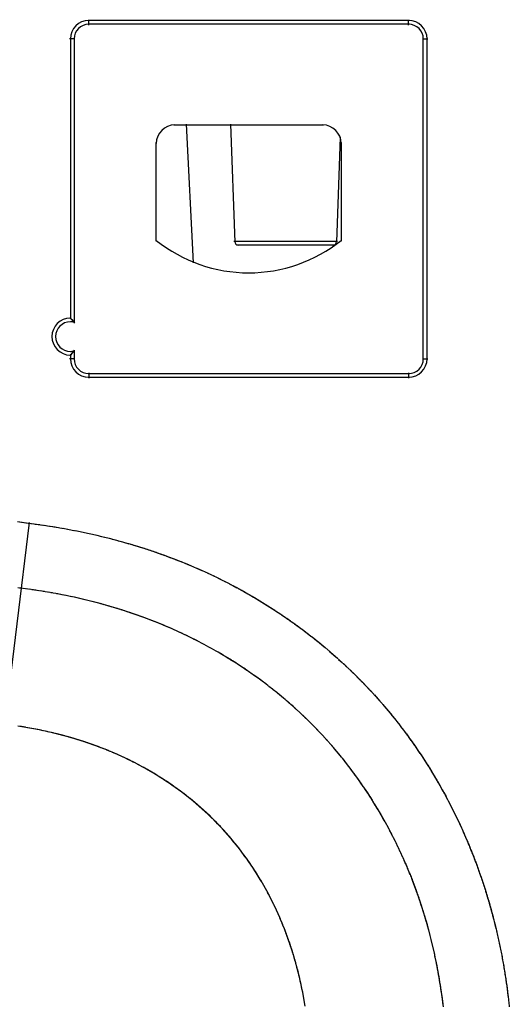
# Model space of a CAD drawing. Units: inches. Extents: x -51 to 94, y -41 to 70.
# Drawn here: x 10 to 12, y -28 to -23 of the extents above; entities that cross this region are included whole.
import ezdxf

# ---------------------------------------------------------------- set-up
doc = ezdxf.new("R2010")
doc.units = ezdxf.units.IN
doc.header["$MEASUREMENT"] = 0
doc.layers.add('Laag 1', color=7, linetype='Continuous')

msp = doc.modelspace()

# ---------------------------------------------------------------- linework, layer by layer
at = {"layer": 'Laag 1', "color": 7, "lineweight": 25, "true_color": 0xffffff}
for points in [[(11.8938, -23.4094), (10.4585, -23.4094)], [(11.8938, -23.4259), (10.4585, -23.4259)], [(10.4622, -23.4295), (10.4622, -23.4058)], [(11.8901, -23.4295), (11.8901, -23.4058)], [(10.3996, -23.492), (10.3759, -23.492)], [(10.3796, -23.4884), (10.3796, -24.742)], [(10.3962, -23.4884), (10.3962, -24.7606)], [(11.9527, -23.492), (11.9764, -23.492)], [(11.9561, -24.9236), (11.9561, -23.4884)], [(11.9727, -24.9236), (11.9727, -23.4884)], [(10.9296, -24.4915), (10.8984, -23.8722)], [(11.0952, -23.8722), (11.1138, -24.4)], [(10.8422, -23.8758), (11.5097, -23.8758)], [(10.7633, -24.3949), (10.7633, -23.9547)], [(11.5849, -23.9307), (11.5687, -24.4)], [(11.589, -23.9547), (11.589, -24.3949)], [(11.5724, -24.3964), (11.1101, -24.3964)], [(11.5558, -24.4123), (11.1267, -24.4123)], [(10.3769, -24.7359), (10.3843, -24.7432)], [(10.3793, -24.738), (10.3864, -24.7455)], [(10.3813, -24.7402), (10.3884, -24.7478)], [(10.3837, -24.7425), (10.3904, -24.7501)], [(10.3857, -24.7448), (10.3925, -24.7525)], [(10.3877, -24.7471), (10.3945, -24.7549)], [(10.3898, -24.7494), (10.3965, -24.7573)], [(10.3918, -24.7518), (10.3982, -24.7598)], [(10.3898, -24.8925), (10.3965, -24.8846)], [(10.3918, -24.8902), (10.3982, -24.8821)], [(10.3962, -24.8813), (10.3962, -24.9236)], [(10.3996, -24.92), (10.3759, -24.92)], [(10.3769, -24.9061), (10.3843, -24.8987)], [(10.3793, -24.9039), (10.3864, -24.8965)], [(10.3796, -24.8999), (10.3796, -24.9236)], [(10.3813, -24.9017), (10.3884, -24.8942)], [(10.3837, -24.8994), (10.3904, -24.8918)], [(10.3857, -24.8972), (10.3925, -24.8894)], [(10.3877, -24.8948), (10.3945, -24.887)], [(11.9527, -24.92), (11.9764, -24.92)], [(10.4585, -24.986), (11.8938, -24.986)], [(10.4585, -25.0026), (11.8938, -25.0026)], [(10.4622, -24.9825), (10.4622, -25.0062)], [(11.8901, -24.9825), (11.8901, -25.0062)], [(10.087, -26.5559), (10.1977, -25.6513)], [(10.1439, -25.6468), (10.1608, -25.6496)], [(10.1537, -25.6485), (10.171, -25.6512)], [(10.1639, -25.6501), (10.1808, -25.6526)], [(10.1737, -25.6516), (10.191, -25.654)], [(10.1838, -25.6531), (10.2011, -25.6553)], [(10.194, -25.6544), (10.215, -25.657)], [(10.2079, -25.6561), (10.2289, -25.6588)], [(10.2218, -25.6579), (10.2428, -25.6607)], [(10.2357, -25.6597), (10.2567, -25.6627)], [(10.2496, -25.6617), (10.2705, -25.6647)], [(10.2634, -25.6637), (10.2844, -25.6668)], [(10.2773, -25.6657), (10.2983, -25.669)], [(10.2912, -25.6679), (10.3122, -25.6712)], [(10.3051, -25.6701), (10.3261, -25.6735)], [(10.319, -25.6723), (10.3396, -25.6759)], [(10.3329, -25.6747), (10.3535, -25.6783)], [(10.3467, -25.6771), (10.3674, -25.6808)], [(10.3603, -25.6795), (10.3813, -25.6834)], [(10.3742, -25.6821), (10.3952, -25.6861)], [(10.3881, -25.6847), (10.4087, -25.6888)], [(10.402, -25.6874), (10.4226, -25.6916)], [(10.4155, -25.6901), (10.4365, -25.6944)], [(10.4294, -25.693), (10.4504, -25.6973)], [(10.4433, -25.6959), (10.4639, -25.7003)], [(10.4568, -25.6988), (10.4778, -25.7034)], [(10.4707, -25.7019), (10.4914, -25.7066)], [(10.4846, -25.705), (10.5052, -25.7098)], [(10.4981, -25.7081), (10.5188, -25.713)], [(10.512, -25.7114), (10.5327, -25.7164)], [(10.5256, -25.7147), (10.5462, -25.7198)], [(10.5391, -25.7181), (10.5598, -25.7233)], [(10.553, -25.7215), (10.5733, -25.7269)], [(10.5665, -25.7251), (10.5872, -25.7305)], [(10.5801, -25.7286), (10.6007, -25.7342)], [(10.5936, -25.7323), (10.6143, -25.738)], [(10.6072, -25.7361), (10.6278, -25.7418)], [(10.6207, -25.7399), (10.6414, -25.7457)], [(10.6343, -25.7437), (10.6549, -25.7497)], [(10.6478, -25.7477), (10.6685, -25.7538)], [(10.6614, -25.7517), (10.6817, -25.7579)], [(10.6749, -25.7558), (10.6952, -25.7621)], [(10.6885, -25.76), (10.7088, -25.7664)], [(10.702, -25.7642), (10.722, -25.7708)], [(10.7152, -25.7685), (10.7355, -25.7752)], [(10.7288, -25.7729), (10.7488, -25.7797)], [(10.742, -25.7774), (10.7623, -25.7843)], [(10.7555, -25.7819), (10.7755, -25.7889)], [(10.7687, -25.7866), (10.7887, -25.7936)], [(10.7819, -25.7912), (10.8019, -25.7984)], [(10.7951, -25.796), (10.8151, -25.8033)], [(10.8084, -25.8008), (10.8283, -25.8082)], [(10.8219, -25.8057), (10.8415, -25.8132)], [(10.8348, -25.8107), (10.8547, -25.8183)], [(10.848, -25.8157), (10.868, -25.8235)], [(10.8612, -25.8208), (10.8808, -25.8287)], [(10.8744, -25.826), (10.894, -25.834)], [(10.8873, -25.8313), (10.9069, -25.8394)], [(10.9005, -25.8366), (10.9201, -25.8448)], [(10.9133, -25.8421), (10.933, -25.8504)], [(10.9265, -25.8475), (10.9458, -25.856)], [(10.9394, -25.8531), (10.9587, -25.8616)], [(10.9523, -25.8588), (10.9716, -25.8674)], [(10.9652, -25.8645), (10.9845, -25.8732)], [(10.978, -25.8703), (10.9973, -25.8791)], [(10.9909, -25.8761), (11.0102, -25.8851)], [(11.0038, -25.8821), (11.0227, -25.8912)], [(11.0163, -25.8881), (11.0356, -25.8973)], [(11.0292, -25.8942), (11.0481, -25.9035)], [(11.0417, -25.9003), (11.061, -25.9098)], [(11.0546, -25.9066), (11.0735, -25.9161)], [(11.0671, -25.9129), (11.0861, -25.9226)], [(11.0796, -25.9193), (11.0986, -25.9291)], [(11.0921, -25.9258), (11.1111, -25.9357)], [(11.1047, -25.9323), (11.1233, -25.9423)], [(11.1172, -25.9389), (11.1358, -25.949)], [(10.1588, -25.9448), (10.1452, -25.9431)], [(10.1652, -25.9456), (10.1517, -25.9439)], [(10.1778, -25.9471), (10.1581, -25.9447)], [(10.1899, -25.9488), (10.1706, -25.9463)], [(10.2021, -25.9504), (10.1828, -25.9478)], [(10.2143, -25.9522), (10.195, -25.9495)], [(10.2265, -25.954), (10.2072, -25.9512)], [(10.239, -25.9558), (10.2197, -25.9529)], [(10.2512, -25.9577), (10.2319, -25.9547)], [(10.2634, -25.9597), (10.2441, -25.9566)], [(10.2756, -25.9617), (10.2563, -25.9585)], [(10.2878, -25.9638), (10.2685, -25.9605)], [(10.3, -25.9659), (10.2807, -25.9626)], [(10.3122, -25.9681), (10.2929, -25.9647)], [(10.3244, -25.9704), (10.3051, -25.9669)], [(10.3366, -25.9727), (10.3173, -25.9691)], [(10.3488, -25.9751), (10.3295, -25.9714)], [(10.361, -25.9776), (10.3417, -25.9737)], [(10.3732, -25.9801), (10.3539, -25.9761)], [(10.3854, -25.9826), (10.3661, -25.9786)], [(10.3975, -25.9852), (10.3782, -25.9812)], [(10.4097, -25.988), (10.3904, -25.9837)], [(11.1294, -25.9456), (11.148, -25.9559)], [(11.1419, -25.9524), (11.1606, -25.9627)], [(11.1541, -25.9592), (11.1728, -25.9697)], [(11.1667, -25.9661), (11.1849, -25.9767)], [(11.1789, -25.9732), (11.1971, -25.9838)], [(11.191, -25.9802), (11.2093, -25.991)], [(10.4216, -25.9907), (10.4026, -25.9864)], [(10.4338, -25.9935), (10.4148, -25.9891)], [(10.446, -25.9964), (10.427, -25.9919)], [(10.4578, -25.9993), (10.4389, -25.9947)], [(10.47, -26.0023), (10.4511, -25.9976)], [(10.4822, -26.0054), (10.4632, -26.0006)], [(10.4941, -26.0085), (10.4751, -26.0036)], [(10.5063, -26.0117), (10.4873, -26.0067)], [(10.5181, -26.0149), (10.4991, -26.0098)], [(10.5303, -26.0182), (10.5113, -26.013)], [(10.5422, -26.0216), (10.5232, -26.0163)], [(10.554, -26.025), (10.5354, -26.0196)], [(10.5659, -26.0285), (10.5472, -26.023)], [(10.5781, -26.0321), (10.5591, -26.0265)], [(11.2032, -25.9873), (11.2215, -25.9983)], [(11.2154, -25.9946), (11.2334, -26.0056)], [(11.2273, -26.0018), (11.2456, -26.013)], [(11.2395, -26.0092), (11.2574, -26.0204)], [(11.2513, -26.0166), (11.2693, -26.028)], [(11.2635, -26.0241), (11.2815, -26.0356)], [(10.5899, -26.0357), (10.5709, -26.03)], [(10.6018, -26.0394), (10.5831, -26.0336)], [(10.6136, -26.0431), (10.595, -26.0372)], [(10.6255, -26.0469), (10.6068, -26.041)], [(10.6373, -26.0508), (10.6187, -26.0447)], [(10.6492, -26.0547), (10.6305, -26.0485)], [(10.6607, -26.0587), (10.6421, -26.0525)], [(10.6725, -26.0628), (10.6539, -26.0564)], [(10.6844, -26.0669), (10.6658, -26.0605)], [(10.6959, -26.0711), (10.6776, -26.0645)], [(10.7078, -26.0754), (10.6891, -26.0687)], [(10.7193, -26.0797), (10.701, -26.0729)], [(11.2754, -26.0317), (11.293, -26.0432)], [(11.2872, -26.0393), (11.3048, -26.051)], [(11.2991, -26.0471), (11.3167, -26.0588)], [(11.3106, -26.0548), (11.3285, -26.0667)], [(11.3224, -26.0627), (11.3401, -26.0747)], [(11.334, -26.0706), (11.3516, -26.0827)], [(10.7311, -26.0841), (10.7125, -26.0772)], [(10.7426, -26.0885), (10.7244, -26.0816)], [(10.7542, -26.0931), (10.7359, -26.086)], [(10.7657, -26.0977), (10.7474, -26.0905)], [(10.7772, -26.1023), (10.7592, -26.095)], [(10.7887, -26.107), (10.7708, -26.0996)], [(10.8002, -26.1118), (10.7823, -26.1043)], [(10.8117, -26.1167), (10.7938, -26.109)], [(10.8233, -26.1216), (10.8053, -26.1139)], [(11.3458, -26.0786), (11.3631, -26.0908)], [(11.3573, -26.0867), (11.3746, -26.099)], [(11.3688, -26.0948), (11.3861, -26.1072)], [(11.3804, -26.103), (11.3976, -26.1155)], [(11.3919, -26.1113), (11.4088, -26.1239)], [(10.8344, -26.1265), (10.8165, -26.1188)], [(10.8459, -26.1316), (10.828, -26.1237)], [(10.8571, -26.1367), (10.8395, -26.1287)], [(10.8686, -26.1419), (10.8507, -26.1338)], [(10.8798, -26.1471), (10.8622, -26.1389)], [(10.891, -26.1525), (10.8734, -26.1441)], [(10.9025, -26.1578), (10.8846, -26.1494)], [(10.9137, -26.1633), (10.8957, -26.1547)], [(10.9249, -26.1688), (10.9072, -26.1601)], [(11.403, -26.1196), (11.4203, -26.1323)], [(11.4146, -26.128), (11.4315, -26.1408)], [(11.4257, -26.1365), (11.4427, -26.1494)], [(11.4369, -26.1451), (11.4538, -26.1581)], [(11.4481, -26.1537), (11.465, -26.1668)], [(10.9357, -26.1744), (10.9184, -26.1656)], [(10.9469, -26.18), (10.9292, -26.1711)], [(10.958, -26.1857), (10.9404, -26.1767)], [(10.9689, -26.1915), (10.9516, -26.1824)], [(10.9801, -26.1974), (10.9628, -26.1882)], [(10.9909, -26.2033), (10.9736, -26.194)], [(11.0017, -26.2092), (10.9845, -26.1999)], [(11.4593, -26.1624), (11.4759, -26.1756)], [(11.4704, -26.1711), (11.487, -26.1844)], [(11.4813, -26.1799), (11.4979, -26.1933)], [(11.4921, -26.1888), (11.5087, -26.2023)], [(11.5033, -26.1978), (11.5196, -26.2113)], [(11.0126, -26.2153), (10.9956, -26.2058)], [(11.0234, -26.2214), (11.0065, -26.2118)], [(11.0342, -26.2276), (11.0173, -26.2179)], [(11.0451, -26.2338), (11.0281, -26.224)], [(11.0559, -26.2401), (11.039, -26.2302)], [(11.0668, -26.2465), (11.0498, -26.2365)], [(11.0772, -26.2529), (11.0603, -26.2428)], [(11.5141, -26.2068), (11.5304, -26.2205)], [(11.525, -26.2158), (11.5409, -26.2297)], [(11.5355, -26.225), (11.5517, -26.2389)], [(11.5463, -26.2342), (11.5622, -26.2482)], [(11.5568, -26.2435), (11.5727, -26.2576)], [(11.0877, -26.2594), (11.0712, -26.2492)], [(11.0986, -26.266), (11.0817, -26.2557)], [(11.1091, -26.2726), (11.0925, -26.2622)], [(11.1196, -26.2793), (11.103, -26.2688)], [(11.1301, -26.2861), (11.1135, -26.2755)], [(11.1402, -26.2929), (11.124, -26.2822)], [(11.1507, -26.2998), (11.1345, -26.289)], [(11.5673, -26.2528), (11.5832, -26.267)], [(11.5778, -26.2622), (11.5937, -26.2765)], [(11.5883, -26.2717), (11.6039, -26.2861)], [(11.5988, -26.2812), (11.6144, -26.2957)], [(11.609, -26.2908), (11.6245, -26.3054)], [(11.1612, -26.3067), (11.1446, -26.2958)], [(11.1714, -26.3138), (11.1551, -26.3027)], [(11.1816, -26.3208), (11.1653, -26.3097)], [(11.1917, -26.3279), (11.1758, -26.3167)], [(11.2019, -26.3351), (11.186, -26.3238)], [(11.212, -26.3424), (11.1961, -26.331)], [(11.6195, -26.3005), (11.6347, -26.3151)], [(11.6296, -26.3102), (11.6449, -26.325)], [(11.6398, -26.32), (11.6547, -26.3349)], [(11.6496, -26.3298), (11.6648, -26.3448)], [(11.2222, -26.3497), (11.2063, -26.3382)], [(11.2324, -26.3571), (11.2164, -26.3455)], [(11.2422, -26.3645), (11.2266, -26.3528)], [(11.252, -26.372), (11.2364, -26.3603)], [(11.2622, -26.3796), (11.2466, -26.3677)], [(11.272, -26.3872), (11.2564, -26.3752)], [(11.6598, -26.3397), (11.6747, -26.3548)], [(11.6696, -26.3497), (11.6845, -26.3649)], [(11.6797, -26.3597), (11.6943, -26.375)], [(11.6896, -26.3698), (11.7041, -26.3852)], [(11.699, -26.38), (11.7136, -26.3954)], [(11.2818, -26.3949), (11.2662, -26.3828)], [(11.2913, -26.4026), (11.276, -26.3905)], [(11.3011, -26.4104), (11.2859, -26.3982)], [(11.3109, -26.4183), (11.2957, -26.4059)], [(11.3204, -26.4262), (11.3052, -26.4138)], [(11.3299, -26.4342), (11.315, -26.4217)], [(11.7089, -26.3902), (11.7234, -26.4057)], [(11.7183, -26.4005), (11.7329, -26.4161)], [(11.7282, -26.4109), (11.7424, -26.4265)], [(11.7376, -26.4212), (11.7519, -26.437)], [(11.3394, -26.4422), (11.3245, -26.4296)], [(11.3489, -26.4503), (11.334, -26.4376)], [(11.3583, -26.4585), (11.3434, -26.4456)], [(11.3675, -26.4667), (11.3529, -26.4538)], [(11.377, -26.4749), (11.3624, -26.462)], [(11.7471, -26.4317), (11.761, -26.4476)], [(11.7563, -26.4422), (11.7705, -26.4582)], [(11.7658, -26.4528), (11.7796, -26.4689)], [(11.7749, -26.4634), (11.7888, -26.4796)], [(11.3861, -26.4833), (11.3716, -26.4702)], [(11.3953, -26.4917), (11.3807, -26.4784)], [(11.4044, -26.5001), (11.3902, -26.4868)], [(11.4135, -26.5086), (11.3993, -26.4952)], [(11.4227, -26.5171), (11.4085, -26.5037)], [(11.4315, -26.5257), (11.4173, -26.5122)], [(11.784, -26.4741), (11.7976, -26.4904)], [(11.7932, -26.4849), (11.8067, -26.5012)], [(11.8023, -26.4957), (11.8156, -26.5121)], [(11.8111, -26.5066), (11.8244, -26.5231)], [(11.4406, -26.5344), (11.4264, -26.5208)], [(11.4494, -26.5431), (11.4352, -26.5294)], [(11.4583, -26.5519), (11.4444, -26.5381)], [(11.4671, -26.5607), (11.4532, -26.5468)], [(11.4755, -26.5696), (11.462, -26.5556)], [(11.8199, -26.5175), (11.8332, -26.5341)], [(11.8288, -26.5285), (11.842, -26.5452)], [(11.8376, -26.5395), (11.8508, -26.5563)], [(11.8464, -26.5506), (11.8592, -26.5675)], [(10.1615, -26.5628), (10.1456, -26.5604)], [(10.1703, -26.5643), (10.1544, -26.5617)], [(10.1791, -26.5658), (10.1632, -26.5632)], [(10.1879, -26.5673), (10.172, -26.5646)], [(10.1967, -26.5688), (10.1811, -26.5661)], [(10.2055, -26.5704), (10.1899, -26.5676)], [(10.2143, -26.5721), (10.1987, -26.5692)], [(10.2231, -26.5738), (10.2076, -26.5708)], [(10.2319, -26.5755), (10.2164, -26.5724)], [(10.2407, -26.5773), (10.2252, -26.5741)], [(10.2496, -26.5791), (10.234, -26.5759)], [(10.2584, -26.5809), (10.2424, -26.5776)], [(10.2672, -26.5828), (10.2512, -26.5794)], [(10.276, -26.5848), (10.26, -26.5813)], [(10.2848, -26.5867), (10.2688, -26.5832)], [(10.2932, -26.5888), (10.2777, -26.5852)], [(10.302, -26.5908), (10.2865, -26.5871)], [(10.3108, -26.5929), (10.2953, -26.5892)], [(10.3196, -26.5951), (10.3037, -26.5912)], [(10.3281, -26.5973), (10.3125, -26.5934)], [(10.3369, -26.5995), (10.3213, -26.5955)], [(10.3454, -26.6018), (10.3298, -26.5977)], [(10.3542, -26.6041), (10.3386, -26.6)], [(11.4843, -26.5786), (11.4708, -26.5645)], [(11.4928, -26.5876), (11.4792, -26.5734)], [(11.5013, -26.5966), (11.4881, -26.5824)], [(11.5097, -26.6057), (11.4965, -26.5914)], [(11.5182, -26.6149), (11.505, -26.6005)], [(11.8548, -26.5618), (11.8677, -26.5787)], [(11.8633, -26.573), (11.8762, -26.59)], [(11.8718, -26.5842), (11.8846, -26.6013)], [(11.8802, -26.5955), (11.8928, -26.6127)], [(10.363, -26.6065), (10.3474, -26.6022)], [(10.3715, -26.6089), (10.3559, -26.6046)], [(10.3803, -26.6113), (10.3647, -26.6069)], [(10.3887, -26.6138), (10.3732, -26.6094)], [(10.3972, -26.6164), (10.382, -26.6118)], [(10.406, -26.619), (10.3904, -26.6143)], [(10.4145, -26.6216), (10.3992, -26.6169)], [(10.4229, -26.6243), (10.4077, -26.6195)], [(10.4318, -26.627), (10.4162, -26.6221)], [(10.4402, -26.6298), (10.4246, -26.6248)], [(10.4487, -26.6326), (10.4334, -26.6276)], [(10.4571, -26.6354), (10.4419, -26.6303)], [(10.4656, -26.6383), (10.4504, -26.6332)], [(10.4741, -26.6413), (10.4588, -26.636)], [(10.4825, -26.6443), (10.4673, -26.6389)], [(10.491, -26.6473), (10.4758, -26.6419)], [(10.4995, -26.6504), (10.4842, -26.6449)], [(11.5267, -26.6241), (11.5134, -26.6096)], [(11.5348, -26.6334), (11.5219, -26.6188)], [(11.5429, -26.6427), (11.53, -26.628)], [(11.5514, -26.6521), (11.5385, -26.6373)], [(11.8887, -26.6069), (11.9009, -26.6241)], [(11.8968, -26.6183), (11.9094, -26.6356)], [(11.905, -26.6298), (11.9171, -26.6472)], [(11.9131, -26.6413), (11.9253, -26.6588)], [(10.5079, -26.6536), (10.4927, -26.648)], [(10.5161, -26.6568), (10.5012, -26.6511)], [(10.5245, -26.66), (10.5096, -26.6542)], [(10.533, -26.6633), (10.5178, -26.6574)], [(10.5411, -26.6666), (10.5262, -26.6607)], [(10.5496, -26.67), (10.5347, -26.6639)], [(10.5577, -26.6734), (10.5428, -26.6673)], [(10.5662, -26.6769), (10.5513, -26.6707)], [(10.5743, -26.6804), (10.5594, -26.6741)], [(10.5828, -26.684), (10.5679, -26.6776)], [(10.5909, -26.6876), (10.576, -26.6811)], [(10.5991, -26.6912), (10.5842, -26.6847)], [(10.6072, -26.695), (10.5926, -26.6883)], [(11.5592, -26.6615), (11.5466, -26.6466)], [(11.5673, -26.6709), (11.5548, -26.656)], [(11.5754, -26.6805), (11.5629, -26.6655)], [(11.5832, -26.69), (11.5707, -26.675)], [(11.591, -26.6997), (11.5788, -26.6845)], [(11.9212, -26.6529), (11.9331, -26.6704)], [(11.9293, -26.6645), (11.9412, -26.6821)], [(11.9371, -26.6761), (11.949, -26.6938)], [(11.9449, -26.6878), (11.9568, -26.7056)], [(10.6153, -26.6987), (10.6007, -26.692)], [(10.6234, -26.7025), (10.6089, -26.6957)], [(10.6316, -26.7064), (10.617, -26.6995)], [(10.6397, -26.7103), (10.6251, -26.7033)], [(10.6478, -26.7143), (10.6333, -26.7072)], [(10.6559, -26.7183), (10.6414, -26.7111)], [(10.6637, -26.7224), (10.6495, -26.7151)], [(10.6719, -26.7265), (10.6573, -26.7191)], [(10.6797, -26.7306), (10.6654, -26.7232)], [(10.6878, -26.7348), (10.6736, -26.7273)], [(10.6956, -26.7391), (10.6814, -26.7315)], [(11.5988, -26.7094), (11.5866, -26.6941)], [(11.6066, -26.7191), (11.5944, -26.7038)], [(11.6144, -26.7289), (11.6022, -26.7135)], [(11.6218, -26.7387), (11.61, -26.7232)], [(11.9527, -26.6996), (11.9642, -26.7174)], [(11.9605, -26.7114), (11.972, -26.7293)], [(11.9679, -26.7233), (11.9795, -26.7413)], [(10.7034, -26.7434), (10.6895, -26.7357)], [(10.7115, -26.7477), (10.6973, -26.74)], [(10.7193, -26.7521), (10.7051, -26.7443)], [(10.7271, -26.7566), (10.7128, -26.7486)], [(10.7349, -26.7611), (10.721, -26.753)], [(10.7426, -26.7656), (10.7288, -26.7575)], [(10.7504, -26.7702), (10.7366, -26.762)], [(10.7579, -26.7749), (10.744, -26.7666)], [(10.7657, -26.7796), (10.7518, -26.7712)], [(10.7735, -26.7843), (10.7596, -26.7758)], [(11.6296, -26.7486), (11.6174, -26.7331)], [(11.6371, -26.7585), (11.6252, -26.7429)], [(11.6442, -26.7685), (11.6327, -26.7528)], [(11.6516, -26.7785), (11.6401, -26.7628)], [(11.6591, -26.7886), (11.6476, -26.7728)], [(11.9757, -26.7352), (11.9869, -26.7532)], [(11.9832, -26.7471), (11.994, -26.7652)], [(11.9903, -26.7591), (12.0015, -26.7773)], [(11.9977, -26.7712), (12.0086, -26.7894)], [(10.7809, -26.7891), (10.7674, -26.7805)], [(10.7884, -26.7939), (10.7748, -26.7852)], [(10.7962, -26.7988), (10.7826, -26.7901)], [(10.8036, -26.8037), (10.7901, -26.7949)], [(10.8111, -26.8086), (10.7975, -26.7998)], [(10.8185, -26.8137), (10.8053, -26.8047)], [(10.826, -26.8187), (10.8128, -26.8097)], [(10.8334, -26.8239), (10.8202, -26.8147)], [(10.8409, -26.829), (10.8277, -26.8198)], [(11.6662, -26.7987), (11.6547, -26.7828)], [(11.6733, -26.8089), (11.6621, -26.7929)], [(11.6804, -26.8191), (11.6692, -26.803)], [(11.6875, -26.8293), (11.6764, -26.8132)], [(12.0052, -26.7832), (12.0157, -26.8016)], [(12.0123, -26.7954), (12.0228, -26.8138)], [(12.0194, -26.8076), (12.0299, -26.826)], [(12.0265, -26.8198), (12.0367, -26.8383)], [(10.848, -26.8342), (10.8348, -26.8249)], [(10.8554, -26.8395), (10.8422, -26.8301)], [(10.8625, -26.8448), (10.8497, -26.8353)], [(10.87, -26.8501), (10.8568, -26.8405)], [(10.8771, -26.8555), (10.8642, -26.8458)], [(10.8842, -26.8609), (10.8713, -26.8512)], [(10.8913, -26.8664), (10.8784, -26.8566)], [(10.8984, -26.8719), (10.8859, -26.862)], [(11.6946, -26.8396), (11.6835, -26.8234)], [(11.7014, -26.85), (11.6906, -26.8337)], [(11.7082, -26.8603), (11.6973, -26.844)], [(11.715, -26.8708), (11.7045, -26.8544)], [(11.7217, -26.8812), (11.7112, -26.8648)], [(12.0333, -26.8321), (12.0438, -26.8506)], [(12.0401, -26.8443), (12.0506, -26.863)], [(12.0472, -26.8567), (12.0574, -26.8754)], [(10.9055, -26.8774), (10.893, -26.8675)], [(10.9127, -26.8831), (10.9001, -26.873)], [(10.9194, -26.8887), (10.9069, -26.8786)], [(10.9265, -26.8944), (10.914, -26.8842)], [(10.9333, -26.9001), (10.9211, -26.8899)], [(10.9404, -26.9059), (10.9279, -26.8956)], [(10.9472, -26.9117), (10.935, -26.9013)], [(10.954, -26.9176), (10.9418, -26.9071)], [(11.7285, -26.8917), (11.718, -26.8752)], [(11.7349, -26.9023), (11.7244, -26.8857)], [(11.7417, -26.9129), (11.7312, -26.8962)], [(11.7482, -26.9235), (11.7376, -26.9068)], [(12.054, -26.8691), (12.0638, -26.8878)], [(12.0604, -26.8815), (12.0706, -26.9003)], [(12.0672, -26.894), (12.077, -26.9128)], [(12.0736, -26.9065), (12.0834, -26.9254)], [(10.9608, -26.9235), (10.9486, -26.9129)], [(10.9675, -26.9295), (10.9553, -26.9188)], [(10.9743, -26.9355), (10.9621, -26.9247)], [(10.9807, -26.9415), (10.9689, -26.9307)], [(10.9875, -26.9476), (10.9757, -26.9367)], [(10.9939, -26.9537), (10.9821, -26.9427)], [(11.0004, -26.9599), (10.9889, -26.9489)], [(11.7546, -26.9342), (11.7444, -26.9174)], [(11.7607, -26.9449), (11.7509, -26.928)], [(11.7671, -26.9556), (11.7573, -26.9387)], [(11.7732, -26.9664), (11.7634, -26.9494)], [(12.08, -26.919), (12.0895, -26.938)], [(12.0865, -26.9316), (12.096, -26.9506)], [(12.0929, -26.9442), (12.1021, -26.9633)], [(11.0068, -26.9661), (10.9953, -26.955)], [(11.0132, -26.9724), (11.0017, -26.9612)], [(11.0197, -26.9787), (11.0082, -26.9674)], [(11.0261, -26.985), (11.0146, -26.9736)], [(11.0325, -26.9914), (11.021, -26.9799)], [(11.0386, -26.9978), (11.0275, -26.9863)], [(11.0451, -27.0043), (11.0336, -26.9927)], [(11.7793, -26.9772), (11.7698, -26.9602)], [(11.7854, -26.9881), (11.7759, -26.971)], [(11.7915, -26.999), (11.782, -26.9818)], [(11.7973, -27.0099), (11.7881, -26.9927)], [(12.099, -26.9569), (12.1082, -26.976)], [(12.1051, -26.9696), (12.1142, -26.9888)], [(12.1112, -26.9823), (12.1203, -27.0015)], [(12.1173, -26.9951), (12.1261, -27.0144)], [(11.0512, -27.0108), (11.04, -26.9991)], [(11.0573, -27.0173), (11.0461, -27.0056)], [(11.0634, -27.0239), (11.0522, -27.0121)], [(11.0695, -27.0305), (11.0586, -27.0186)], [(11.0752, -27.0372), (11.0644, -27.0252)], [(11.0813, -27.0439), (11.0705, -27.0319)], [(11.0871, -27.0507), (11.0766, -27.0385)], [(11.8034, -27.0209), (11.7939, -27.0036)], [(11.8091, -27.0319), (11.8, -27.0146)], [(11.8149, -27.0429), (11.8057, -27.0256)], [(11.8206, -27.054), (11.8115, -27.0366)], [(12.1231, -27.0079), (12.1319, -27.0272)], [(12.1291, -27.0207), (12.1376, -27.0401)], [(12.1349, -27.0336), (12.1434, -27.053)], [(11.0932, -27.0574), (11.0827, -27.0452)], [(11.0989, -27.0643), (11.0884, -27.052)], [(11.1047, -27.0711), (11.0942, -27.0588)], [(11.1104, -27.0781), (11.0999, -27.0657)], [(11.1159, -27.085), (11.1057, -27.0725)], [(11.1216, -27.092), (11.1115, -27.0794)], [(11.826, -27.0651), (11.8172, -27.0476)], [(11.8318, -27.0763), (11.823, -27.0587)], [(11.8372, -27.0874), (11.8284, -27.0699)], [(11.8426, -27.0987), (11.8342, -27.081)], [(12.1407, -27.0465), (12.1488, -27.066)], [(12.1461, -27.0594), (12.1546, -27.0789)], [(12.1518, -27.0724), (12.16, -27.0919)], [(11.1274, -27.099), (11.1172, -27.0864)], [(11.1328, -27.1061), (11.1226, -27.0934)], [(11.1382, -27.1132), (11.1284, -27.1004)], [(11.1436, -27.1203), (11.1338, -27.1075)], [(11.149, -27.1275), (11.1392, -27.1146)], [(11.1545, -27.1347), (11.1446, -27.1217)], [(11.8481, -27.1099), (11.8396, -27.0922)], [(11.8531, -27.1212), (11.845, -27.1034)], [(11.8586, -27.1325), (11.8501, -27.1147)], [(11.8636, -27.1438), (11.8555, -27.126)], [(12.1573, -27.0853), (12.1654, -27.105)], [(12.1627, -27.0984), (12.1705, -27.1181)], [(12.1678, -27.1115), (12.1759, -27.1312)], [(12.1732, -27.1245), (12.181, -27.1443)], [(11.1595, -27.1419), (11.1501, -27.1289)], [(11.165, -27.1492), (11.1555, -27.1361)], [(11.17, -27.1565), (11.1609, -27.1434)], [(11.1751, -27.1639), (11.166, -27.1507)], [(11.1802, -27.1713), (11.1711, -27.158)], [(11.1853, -27.1786), (11.1761, -27.1654)], [(11.8687, -27.1552), (11.8606, -27.1373)], [(11.8738, -27.1666), (11.8657, -27.1486)], [(11.8785, -27.178), (11.8707, -27.16)], [(11.8836, -27.1894), (11.8758, -27.1714)], [(12.1783, -27.1377), (12.186, -27.1575)], [(12.1833, -27.1508), (12.1911, -27.1707)], [(12.1884, -27.164), (12.1959, -27.1839)], [(11.1904, -27.1861), (11.1812, -27.1728)], [(11.1954, -27.1936), (11.1863, -27.1802)], [(11.2002, -27.2011), (11.1914, -27.1876)], [(11.2053, -27.2086), (11.1965, -27.1951)], [(11.21, -27.2162), (11.2012, -27.2026)], [(11.2148, -27.2238), (11.2059, -27.2102)], [(11.8884, -27.2009), (11.8809, -27.1828)], [(11.8931, -27.2124), (11.8856, -27.1943)], [(11.8978, -27.224), (11.8904, -27.2058)], [(12.1935, -27.1772), (12.2006, -27.1972)], [(12.1982, -27.1904), (12.2054, -27.2104)], [(12.203, -27.2037), (12.2101, -27.2238)], [(11.2195, -27.2315), (11.211, -27.2178)], [(11.2242, -27.2392), (11.2158, -27.2254)], [(11.2286, -27.2469), (11.2205, -27.233)], [(11.2334, -27.2546), (11.2249, -27.2407)], [(11.2378, -27.2623), (11.2297, -27.2484)], [(11.2422, -27.2701), (11.2341, -27.2562)], [(11.9026, -27.2355), (11.8951, -27.2173)], [(11.907, -27.2471), (11.8999, -27.2289)], [(11.9114, -27.2587), (11.9043, -27.2404)], [(11.9158, -27.2704), (11.909, -27.252)], [(12.2077, -27.217), (12.2148, -27.2371)], [(12.2125, -27.2303), (12.2192, -27.2504)], [(12.2169, -27.2436), (12.2236, -27.2638)], [(12.2213, -27.257), (12.228, -27.2772)], [(11.2466, -27.2779), (11.2388, -27.2639)], [(11.251, -27.2858), (11.2432, -27.2717)], [(11.2554, -27.2937), (11.2476, -27.2795)], [(11.2598, -27.3015), (11.252, -27.2874)], [(11.2639, -27.3095), (11.2564, -27.2952)], [(11.2683, -27.3174), (11.2605, -27.3032)], [(11.9202, -27.282), (11.9134, -27.2636)], [(11.9246, -27.2937), (11.9178, -27.2753)], [(11.9287, -27.3054), (11.9219, -27.287)], [(11.9327, -27.3172), (11.9263, -27.2987)], [(12.2257, -27.2704), (12.2324, -27.2906)], [(12.2301, -27.2838), (12.2365, -27.3041)], [(12.2345, -27.2972), (12.2406, -27.3176)], [(11.2723, -27.3254), (11.2649, -27.3111)], [(11.2764, -27.3334), (11.2689, -27.3191)], [(11.2804, -27.3414), (11.273, -27.327)], [(11.2845, -27.3495), (11.2771, -27.335)], [(11.2882, -27.3576), (11.2811, -27.3431)], [(11.9368, -27.3289), (11.9303, -27.3104)], [(11.9408, -27.3407), (11.9348, -27.3222)], [(11.9449, -27.3525), (11.9385, -27.3339)], [(11.9486, -27.3643), (11.9425, -27.3457)], [(12.2385, -27.3107), (12.2446, -27.3311)], [(12.2426, -27.3242), (12.2487, -27.3446)], [(12.2467, -27.3377), (12.2524, -27.3581)], [(11.2923, -27.3657), (11.2852, -27.3511)], [(11.296, -27.3738), (11.2893, -27.3592)], [(11.2998, -27.3819), (11.293, -27.3673)], [(11.3035, -27.3901), (11.2967, -27.3754)], [(11.3072, -27.3983), (11.3008, -27.3836)], [(11.3109, -27.4065), (11.3045, -27.3918)], [(11.9524, -27.3762), (11.9466, -27.3575)], [(11.9561, -27.388), (11.9503, -27.3693)], [(11.9598, -27.3999), (11.9541, -27.3812)], [(12.2507, -27.3513), (12.2565, -27.3717)], [(12.2545, -27.3648), (12.2602, -27.3853)], [(12.2582, -27.3784), (12.2639, -27.3989)], [(12.2619, -27.392), (12.2673, -27.4125)], [(11.3147, -27.4148), (11.3079, -27.4)], [(11.318, -27.423), (11.3116, -27.4082)], [(11.3218, -27.4313), (11.3153, -27.4165)], [(11.3252, -27.4396), (11.3187, -27.4247)], [(11.3285, -27.4479), (11.3224, -27.433)], [(11.9635, -27.4118), (11.9578, -27.3931)], [(11.9669, -27.4238), (11.9615, -27.405)], [(11.9706, -27.4357), (11.9649, -27.4169)], [(11.974, -27.4477), (11.9686, -27.4288)], [(12.2656, -27.4056), (12.2711, -27.4261)], [(12.2694, -27.4192), (12.2744, -27.4398)], [(12.2727, -27.4329), (12.2778, -27.4535)], [(11.3319, -27.4562), (11.3258, -27.4413)], [(11.3353, -27.4646), (11.3292, -27.4496)], [(11.3384, -27.473), (11.3326, -27.458)], [(11.3418, -27.4814), (11.336, -27.4663)], [(11.3448, -27.4898), (11.339, -27.4747)], [(11.9771, -27.4597), (11.972, -27.4408)], [(11.9805, -27.4717), (11.9754, -27.4528)], [(11.9839, -27.4837), (11.9788, -27.4647)], [(11.9869, -27.4957), (11.9818, -27.4767)], [(12.2761, -27.4465), (12.2812, -27.4672)], [(12.2795, -27.4602), (12.2843, -27.4809)], [(12.2826, -27.4739), (12.2876, -27.4947)], [(11.3478, -27.4982), (11.3424, -27.4831)], [(11.3509, -27.5067), (11.3455, -27.4915)], [(11.3539, -27.5151), (11.3485, -27.5)], [(11.357, -27.5236), (11.3516, -27.5084)], [(11.36, -27.5321), (11.3546, -27.5169)], [(11.99, -27.5078), (11.9849, -27.4888)], [(11.993, -27.5198), (11.9883, -27.5008)], [(11.9957, -27.5319), (11.9913, -27.5129)], [(12.286, -27.4877), (12.2907, -27.5084)], [(12.289, -27.5014), (12.2937, -27.5222)], [(12.292, -27.5152), (12.2965, -27.5359)], [(11.3627, -27.5406), (11.3577, -27.5254)], [(11.3655, -27.5492), (11.3604, -27.5339)], [(11.3685, -27.5577), (11.3634, -27.5424)], [(11.3712, -27.5663), (11.3661, -27.5509)], [(11.3736, -27.5748), (11.3688, -27.5594)], [(11.3763, -27.5834), (11.3716, -27.568)], [(11.9988, -27.544), (11.994, -27.525)], [(12.0015, -27.5561), (11.9971, -27.5371)], [(12.0042, -27.5682), (11.9998, -27.5491)], [(12.0069, -27.5804), (12.0028, -27.5613)], [(12.2951, -27.5289), (12.2995, -27.5497)], [(12.2978, -27.5427), (12.3022, -27.5635)], [(12.3009, -27.5565), (12.3049, -27.5774)], [(11.379, -27.592), (11.3743, -27.5766)], [(11.3814, -27.6006), (11.377, -27.5852)], [(11.3841, -27.6093), (11.3793, -27.5938)], [(11.3864, -27.6179), (11.3821, -27.6024)], [(11.3888, -27.6266), (11.3844, -27.611)], [(12.0096, -27.5926), (12.0055, -27.5734)], [(12.012, -27.6048), (12.0079, -27.5856)], [(12.0147, -27.6169), (12.0106, -27.5977)], [(12.0171, -27.6291), (12.013, -27.6099)], [(12.3036, -27.5703), (12.3076, -27.5912)], [(12.3063, -27.5842), (12.31, -27.6051)], [(12.3086, -27.598), (12.3127, -27.6189)], [(12.3114, -27.6119), (12.3151, -27.6328)], [(11.3912, -27.6352), (11.3868, -27.6197)], [(11.3932, -27.6439), (11.3892, -27.6283)], [(11.3956, -27.6526), (11.3915, -27.637)], [(11.398, -27.6613), (11.3939, -27.6456)], [(11.4, -27.67), (11.3959, -27.6543)], [(12.0194, -27.6413), (12.0157, -27.6221)], [(12.0214, -27.6536), (12.0181, -27.6343)], [(12.0238, -27.6658), (12.0204, -27.6465)], [(12.3137, -27.6258), (12.3174, -27.6467)], [(12.3161, -27.6396), (12.3198, -27.6606)], [(12.3185, -27.6535), (12.3219, -27.6745)], [(11.402, -27.6787), (11.3983, -27.663)], [(11.4041, -27.6874), (11.4003, -27.6717)], [(11.4061, -27.6962), (11.4024, -27.6804)], [(11.4081, -27.7049), (11.4044, -27.6892)], [(11.4098, -27.7137), (11.4064, -27.6979)], [(12.0259, -27.678), (12.0225, -27.6587)], [(12.0282, -27.6903), (12.0248, -27.671)], [(12.0303, -27.7025), (12.0269, -27.6832)], [(12.032, -27.7148), (12.0289, -27.6955)], [(12.3208, -27.6674), (12.3239, -27.6884)], [(12.3229, -27.6814), (12.3259, -27.7024)], [(12.3249, -27.6953), (12.3279, -27.7163)], [(11.4119, -27.7224), (11.4085, -27.7067)], [(11.4135, -27.7312), (11.4105, -27.7155)], [(11.4156, -27.74), (11.4122, -27.7242)], [(11.4173, -27.7488), (11.4139, -27.733)], [(11.419, -27.7576), (11.4159, -27.7418)], [(12.034, -27.7271), (12.0309, -27.7077)], [(12.0357, -27.7394), (12.033, -27.72)], [(12.0377, -27.7517), (12.0347, -27.7323)], [(12.3269, -27.7092), (12.33, -27.7303)], [(12.329, -27.7232), (12.3317, -27.7442)], [(12.331, -27.7371), (12.3337, -27.7582)], [(11.4207, -27.7664), (11.4176, -27.7506)], [(11.422, -27.7752), (11.4193, -27.7594)], [(11.4237, -27.7841), (11.421, -27.7682)], [(11.4251, -27.7929), (11.4224, -27.777)], [(11.4268, -27.8018), (11.424, -27.7859)], [(12.0394, -27.764), (12.0367, -27.7446)], [(12.0411, -27.7763), (12.0384, -27.7569)], [(12.0425, -27.7886), (12.0401, -27.7692)], [(12.0441, -27.801), (12.0418, -27.7815)], [(12.3327, -27.7511), (12.3354, -27.7722)], [(12.3344, -27.765), (12.3371, -27.7861)], [(12.3361, -27.779), (12.3384, -27.8001)], [(11.4281, -27.8106), (11.4254, -27.7947)], [(12.0455, -27.8133), (12.0431, -27.7939)], [(12.3378, -27.793), (12.3401, -27.8141)]]:
    msp.add_lwpolyline(points, dxfattribs=at)
for points in [[(10.4622, -23.4094), (10.4165, -23.4094), (10.3796, -23.4463), (10.3796, -23.4919)], [(10.4622, -23.4259), (10.4257, -23.4259), (10.3962, -23.4554), (10.3962, -23.4919)], [(11.9727, -23.4919), (11.9727, -23.4463), (11.9358, -23.4094), (11.8901, -23.4094)], [(11.9561, -23.4919), (11.9561, -23.4554), (11.9266, -23.4259), (11.8901, -23.4259)], [(10.8459, -23.8758), (10.8002, -23.8758), (10.7633, -23.9127), (10.7633, -23.9583)], [(11.589, -23.9583), (11.589, -23.9127), (11.5517, -23.8758), (11.5063, -23.8758)], [(11.1135, -24.3964), (11.1138, -24.4053), (11.1213, -24.4123), (11.1301, -24.4123)], [(11.5524, -24.4123), (11.5612, -24.4123), (11.5683, -24.4053), (11.5687, -24.3964)], [(10.3796, -24.92), (10.3796, -24.9656), (10.4165, -25.0026), (10.4622, -25.0026)], [(10.3962, -24.92), (10.3962, -24.9565), (10.4257, -24.986), (10.4622, -24.986)], [(11.8901, -25.0026), (11.9358, -25.0026), (11.9727, -24.9656), (11.9727, -24.92)], [(11.8901, -24.986), (11.9266, -24.986), (11.9561, -24.9565), (11.9561, -24.92)]]:
    msp.add_open_spline(points, degree=3, dxfattribs=at)
for points, knots in [([(10.7633, -24.3913), (10.8805, -24.4851), (11.0261, -24.5362), (11.1761, -24.5362), (11.3262, -24.5362), (11.4718, -24.4851), (11.589, -24.3913)], [0, 0, 0, 0, 1, 1, 1, 2, 2, 2, 2]), ([(10.3796, -24.7384), (10.3339, -24.7384), (10.297, -24.7754), (10.297, -24.821), (10.297, -24.8665), (10.3339, -24.9035), (10.3796, -24.9035)], [0, 0, 0, 0, 1, 1, 1, 2, 2, 2, 2]), ([(10.3962, -24.757), (10.3908, -24.7557), (10.385, -24.7549), (10.3796, -24.7549), (10.343, -24.7549), (10.3136, -24.7845), (10.3136, -24.821), (10.3136, -24.8574), (10.343, -24.887), (10.3796, -24.887), (10.385, -24.887), (10.3908, -24.8863), (10.3962, -24.8849)], [0, 0, 0, 0, 1, 1, 1, 2, 2, 2, 3, 3, 3, 4, 4, 4, 4])]:
    msp.add_open_spline(points, degree=3, knots=knots, dxfattribs=at)

doc.saveas('drawing.dxf')
